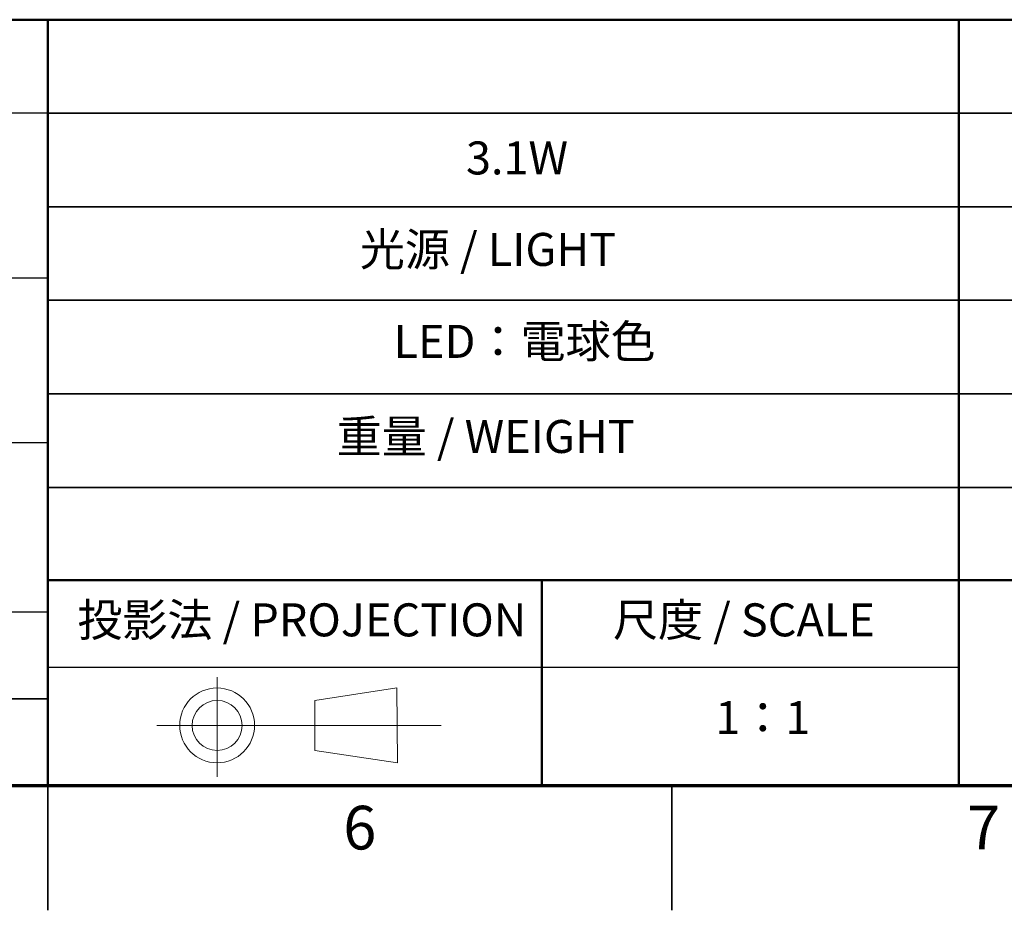
# Model space of a CAD drawing. Units: millimetres. Extents: x -8 to 420, y 0 to 297.
# Drawn here: x 258 to 337, y 0 to 71 of the extents above; entities that cross this region are included whole.
import ezdxf

# ---------------------------------------------------------------- set-up
doc = ezdxf.new("R2010")
doc.units = ezdxf.units.MM
doc.layers.add('FORMAT', color=7, linetype='Continuous')
doc.layers.add('レイヤー_1', color=179, linetype='Continuous')
doc.styles.add('SLDTEXTSTYLE0', font='TXT', dxfattribs={"width": 0.7, "bigfont": 'bigfont'})
doc.styles.add('SLDTEXTSTYLE1', font='TXT', dxfattribs={"width": 0.75, "bigfont": 'bigfont'})

msp = doc.modelspace()

# ---------------------------------------------------------------- linework, layer by layer
at = {"color": 7, "linetype": 'Continuous', "lineweight": 18}
for p, q in [((273.563, 18.699), (273.563, 10.699)), ((281.387, 16.828), (287.975, 17.828)), ((288.014, 11.828), (287.975, 17.828)), ((281.387, 16.828), (281.387, 12.828)), ((291.507, 14.828), (268.727, 14.828)), ((281.387, 12.828), (288.014, 11.828))]:
    msp.add_line(p, q, dxfattribs=at)
at = {"color": 7, "linetype": 'Continuous', "lineweight": 35}
for p, q in [((260, 10), (260, 0)), ((309.999, 10), (309.999, 0))]:
    msp.add_line(p, q, dxfattribs=at)
at = {"color": 7, "linetype": 'Continuous', "lineweight": 18}
for radius in [3, 2]:
    msp.add_circle((273.563, 14.828), radius, dxfattribs=at)
at = {"layer": 'FORMAT', "lineweight": 50}
for p, q in [((410, 71.418), (10, 71.418)), ((260, 10), (260, 71.418)), ((333, 10), (333, 71.418)), ((410, 26.482), (260, 26.482)), ((299.592, 10), (299.585, 26.482))]:
    msp.add_line(p, q, dxfattribs=at)
at = {"layer": 'FORMAT', "color": 7}
for p, q in [((260, 63.918), (210, 63.918)), ((210, 50.713), (260, 50.713)), ((260, 37.481), (210, 37.481)), ((210, 23.947), (260, 23.947)), ((333, 19.466), (260, 19.466))]:
    msp.add_line(p, q, dxfattribs=at)
at = {"layer": 'FORMAT', "color": 7, "lineweight": 35}
msp.add_line((260, 16.956), (210, 16.956), dxfattribs=at)
at = {"layer": 'FORMAT', "lineweight": 70}
msp.add_line((10, 10), (410, 10), dxfattribs=at)
at = {"layer": 'レイヤー_1', "color": 7, "lineweight": 35}
for p, q in [((260, 63.918), (410, 63.918)), ((260, 56.418), (410, 56.418)), ((260, 48.918), (410, 48.918)), ((260, 41.418), (410, 41.418)), ((260, 33.918), (410, 33.918))]:
    msp.add_line(p, q, dxfattribs=at)

# ---------------------------------------------------------------- texts
at = {"color": 7, "linetype": 'Continuous', "lineweight": 0}
for s, insert, char_height, attachment_point, style in [('投影法 / PROJECTION', (262.364, 24.614), 2.64583, 1, 'SLDTEXTSTYLE0'), ('尺度 / SCALE', (305.289, 24.614), 2.6458, 1, 'SLDTEXTSTYLE0'), ('6', (284.997, 8.381), 3.5, 2, 'SLDTEXTSTYLE1'), ('7', (334.993, 8.381), 3.5, 2, 'SLDTEXTSTYLE1')]:
    msp.add_mtext(s, dxfattribs=dict(at, insert=insert, char_height=char_height, attachment_point=attachment_point, style=style))
at = {"layer": 'レイヤー_1', "style": 'SLDTEXTSTYLE0'}
for s, insert, char_height, attachment_point in [('3.1W', (293.507, 61.655), 2.6458, 1), ('光源 / LIGHT', (295.274, 54.32), 2.6458, 2), ('LED：電球色', (287.699, 46.943), 2.6458, 1), ('重量 / WEIGHT', (295.091, 39.32), 2.64583, 2), ('1：1', (313.488, 16.775), 2.6458, 1)]:
    msp.add_mtext(s, dxfattribs=dict(at, insert=insert, char_height=char_height, attachment_point=attachment_point))

doc.saveas('drawing.dxf')
